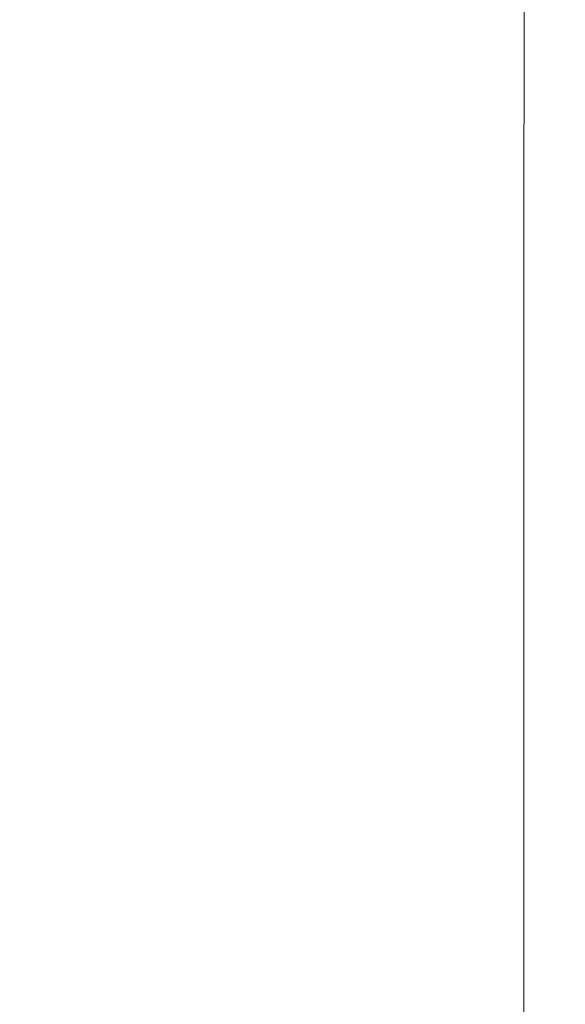
# Model space of a CAD drawing. Extents: x -26 to 64, y -144 to 24.
# Drawn here: x 34 to 36, y 15 to 19 of the extents above; entities that cross this region are included whole.
import ezdxf

# ---------------------------------------------------------------- set-up
doc = ezdxf.new("R2010")
doc.units = 0
doc.header["$LTSCALE"] = 500
doc.header["$MEASUREMENT"] = 0
doc.layers.add('NOVOTERM_CHROM', color=7, linetype='Continuous')

msp = doc.modelspace()

# ---------------------------------------------------------------- linework, layer by layer
at = {"layer": 'NOVOTERM_CHROM', "lineweight": 0}
for points, invisible_edges in [([(35.7588, 19.8618, 63.8153), (35.8928, 19.9549, 62.5657), (35.9033, 18.5711, 62.8344), (35.7577, 18.5146, 64.1718)], 15), ([(35.6696, 19.7621, 64.9906), (35.7588, 19.8618, 63.8153), (35.7577, 18.5146, 64.1718), (35.6609, 18.4904, 65.3915)], 15), ([(35.6696, 19.7621, 64.9906), (35.6609, 18.4904, 65.3915), (35.6035, 18.5264, 66.4563), (35.6163, 19.6717, 66.0692)], 15), ([(35.6163, 19.6717, 66.0692), (35.6035, 18.5264, 66.4563), (35.5754, 18.5493, 67.4075), (35.59, 19.5479, 67.078)], 15), ([(35.5987, 19.1351, 69.8815), (35.5992, 19.6054, 68.8874), (35.5813, 19.0294, 68.9934), (35.5807, 18.5493, 69.9537)], 15), ([(35.59, 19.5479, 67.078), (35.5754, 18.5493, 67.4075), (35.5667, 18.486, 68.2863), (35.5813, 19.348, 68.0438)], 15), ([(35.5982, 18.5862, 70.8629), (35.6199, 18.9744, 70.8408), (35.6203, 19.501, 69.845), (35.5987, 19.1351, 69.8815)], 15), ([(35.9441, 18.8183, 71.8929), (35.9443, 19.3833, 70.9064), (35.8108, 19.361, 70.8943), (35.8106, 18.7966, 71.8799)], 15), ([(35.8106, 18.7966, 71.8799), (35.8108, 19.361, 70.8943), (35.7414, 19.3359, 70.8809), (35.7412, 18.7722, 71.8652)], 11), ([(35.5813, 19.348, 68.0438), (35.5667, 18.486, 68.2863), (35.567, 18.2486, 69.1481), (35.5813, 19.0294, 68.9934)], 15), ([(35.7412, 18.7722, 71.8652), (35.7414, 19.3359, 70.8809), (35.7058, 19.308, 70.8659), (35.7056, 18.7451, 71.849)], 13), ([(35.6735, 18.7151, 71.8311), (35.7056, 18.7451, 71.849), (35.7058, 19.308, 70.8659), (35.6737, 19.2772, 70.8495)], 15), ([(35.6448, 18.6202, 71.8172), (35.6735, 18.7151, 71.8311), (35.6737, 19.2772, 70.8495), (35.645, 19.1854, 70.8387)], 15), ([(35.6195, 18.3982, 71.8129), (35.6448, 18.6202, 71.8172), (35.645, 19.1854, 70.8387), (35.6199, 18.9744, 70.8408)], 15), ([(35.5982, 18.5862, 70.8629), (35.5987, 19.1351, 69.8815), (35.5807, 18.5493, 69.9537), (35.5799, 17.9626, 70.9121)], 15), ([(35.5807, 18.5493, 69.9537), (35.5813, 19.0294, 68.9934), (35.567, 18.2486, 69.1481), (35.5662, 17.749, 70.0483)], 15), ([(35.5977, 17.9869, 71.8241), (35.6195, 18.3982, 71.8129), (35.6199, 18.9744, 70.8408), (35.5982, 18.5862, 70.8629)], 15), ([(35.944, 18.2053, 72.851), (35.9441, 18.8183, 71.8929), (35.8106, 18.7966, 71.8799), (35.8105, 18.1843, 72.8369)], 15), ([(35.8105, 18.1843, 72.8369), (35.8106, 18.7966, 71.8799), (35.7412, 18.7722, 71.8652), (35.7411, 18.1607, 72.8211)], 11), ([(35.7411, 18.1607, 72.8211), (35.7412, 18.7722, 71.8652), (35.7056, 18.7451, 71.849), (35.7054, 18.1344, 72.8036)], 15), ([(35.6733, 18.1053, 72.7843), (35.7054, 18.1344, 72.8036), (35.7056, 18.7451, 71.849), (35.6735, 18.7151, 71.8311)], 15), ([(35.6446, 18.0099, 72.7673), (35.6733, 18.1053, 72.7843), (35.6735, 18.7151, 71.8311), (35.6448, 18.6202, 71.8172)], 15), ([(35.6193, 17.7845, 72.7571), (35.6446, 18.0099, 72.7673), (35.6448, 18.6202, 71.8172), (35.6195, 18.3982, 71.8129)], 15), ([(35.5977, 17.9869, 71.8241), (35.5982, 18.5862, 70.8629), (35.5799, 17.9626, 70.9121), (35.5792, 17.3243, 71.8562)], 15), ([(35.7577, 18.5146, 64.1718), (35.9033, 18.5711, 62.8344), (35.9278, 16.6521, 63.2129), (35.7657, 16.6508, 64.6764)], 15), ([(35.5754, 18.5493, 67.4075), (35.5641, 17.2148, 67.8925), (35.5553, 17.3749, 68.6342), (35.5667, 18.486, 68.2863)], 15), ([(35.6035, 18.5264, 66.4563), (35.5948, 16.9654, 67.0196), (35.5641, 17.2148, 67.8925), (35.5754, 18.5493, 67.4075)], 15), ([(35.5799, 17.9626, 70.9121), (35.5807, 18.5493, 69.9537), (35.5662, 17.749, 70.0483), (35.5649, 17.091, 70.9706)], 15), ([(35.6609, 18.4904, 65.3915), (35.6582, 16.7398, 65.9646), (35.5948, 16.9654, 67.0196), (35.6035, 18.5264, 66.4563)], 15), ([(35.5667, 18.486, 68.2863), (35.5553, 17.3749, 68.6342), (35.5563, 17.2738, 69.3517), (35.567, 18.2486, 69.1481)], 15), ([(35.6609, 18.4904, 65.3915), (35.7577, 18.5146, 64.1718), (35.7657, 16.6508, 64.6764), (35.6582, 16.7398, 65.9646)], 15), ([(35.5974, 17.3655, 72.7577), (35.6193, 17.7845, 72.7571), (35.6195, 18.3982, 71.8129), (35.5977, 17.9869, 71.8241)], 15), ([(35.5662, 17.749, 70.0483), (35.567, 18.2486, 69.1481), (35.5563, 17.2738, 69.3517), (35.555, 16.7399, 70.1521)], 15), ([(35.944, 18.2053, 72.851), (35.8105, 18.1843, 72.8369), (35.8104, 17.5256, 73.7632), (35.9439, 17.5459, 73.7782)], 15), ([(35.7411, 18.1607, 72.8211), (35.7054, 18.1344, 72.8036), (35.7053, 17.4774, 73.7276), (35.741, 17.5028, 73.7463)], 15), ([(35.8105, 18.1843, 72.8369), (35.7411, 18.1607, 72.8211), (35.741, 17.5028, 73.7463), (35.8104, 17.5256, 73.7632)], 13), ([(35.6733, 18.1053, 72.7843), (35.6732, 17.4493, 73.7068), (35.7053, 17.4774, 73.7276), (35.7054, 18.1344, 72.8036)], 15), ([(35.6446, 18.0099, 72.7673), (35.6446, 17.3587, 73.6865), (35.6732, 17.4493, 73.7068), (35.6733, 18.1053, 72.7843)], 15), ([(35.5974, 17.3655, 72.7577), (35.5977, 17.9869, 71.8241), (35.5792, 17.3243, 71.8562), (35.5788, 16.6894, 72.7735)], 15), ([(35.6193, 17.7845, 72.7571), (35.6193, 17.1456, 73.6689), (35.6446, 17.3587, 73.6865), (35.6446, 18.0099, 72.7673)], 15), ([(35.5792, 17.3243, 71.8562), (35.5799, 17.9626, 70.9121), (35.5649, 17.091, 70.9706), (35.5637, 16.3782, 71.8988)], 15), ([(33.9969, 17.704, 62.1349), (34.6991, 17.4591, 62.1154), (34.6991, 17.5215, 60.9462), (33.9969, 17.7672, 60.9521)], 15), ([(33.9969, 17.7672, 60.9521), (34.6991, 17.5215, 60.9462), (34.6991, 17.5177, 59.7756), (33.9969, 17.7633, 59.7678)], 15), ([(33.9969, 17.7633, 59.7678), (34.6991, 17.5177, 59.7756), (34.6991, 17.4473, 58.6072), (33.9969, 17.6921, 58.5858)], 15), ([(35.5974, 17.3655, 72.7577), (35.5975, 16.7503, 73.6565), (35.6193, 17.1456, 73.6689), (35.6193, 17.7845, 72.7571)], 15), ([(35.5649, 17.091, 70.9706), (35.5662, 17.749, 70.0483), (35.555, 16.7399, 70.1521), (35.5528, 15.9588, 71.0202)], 15), ([(33.9969, 17.5745, 63.3124), (34.6991, 17.331, 63.2793), (34.6991, 17.4591, 62.1154), (33.9969, 17.704, 62.1349)], 15), ([(33.9969, 17.5528, 57.4097), (33.9969, 17.6921, 58.5858), (34.6991, 17.4473, 58.6072), (34.6991, 17.3096, 57.4447)], 15), ([(33.9969, 17.5745, 63.3124), (33.9969, 17.379, 64.481), (34.6991, 17.1378, 64.4345), (34.6991, 17.331, 63.2793)], 15), ([(33.9969, 17.3468, 56.2431), (33.9969, 17.5528, 57.4097), (34.6991, 17.3096, 57.4447), (34.6991, 17.106, 56.2915)], 15), ([(34.6991, 17.4591, 62.1154), (35.6351, 17.1637, 62.0919), (35.6351, 17.2252, 60.9392), (34.6991, 17.5215, 60.9462)], 15), ([(34.6991, 17.5215, 60.9462), (35.6351, 17.2252, 60.9392), (35.6351, 17.2215, 59.785), (34.6991, 17.5177, 59.7756)], 15), ([(35.8104, 17.5256, 73.7632), (35.741, 17.5028, 73.7463), (35.7409, 16.8001, 74.6385), (35.8104, 16.8221, 74.6565)], 13), ([(35.9439, 17.5459, 73.7782), (35.8104, 17.5256, 73.7632), (35.8104, 16.8221, 74.6565), (35.9439, 16.8416, 74.6725)], 15), ([(34.6991, 17.5177, 59.7756), (35.6351, 17.2215, 59.785), (35.6351, 17.152, 58.633), (34.6991, 17.4473, 58.6072)], 15), ([(35.741, 17.5028, 73.7463), (35.7053, 17.4774, 73.7276), (35.7053, 16.7756, 74.6186), (35.7409, 16.8001, 74.6385)], 15), ([(34.6991, 17.331, 63.2793), (35.6351, 17.0374, 63.2395), (35.6351, 17.1637, 62.0919), (34.6991, 17.4591, 62.1154)], 15), ([(35.6732, 17.4493, 73.7068), (35.6732, 16.7486, 74.5965), (35.7053, 16.7756, 74.6186), (35.7053, 17.4774, 73.7276)], 15), ([(34.6991, 17.3096, 57.4447), (34.6991, 17.4473, 58.6072), (35.6351, 17.152, 58.633), (35.6351, 17.0163, 57.4868)], 15), ([(35.6446, 17.3587, 73.6865), (35.6445, 16.6657, 74.5724), (35.6732, 16.7486, 74.5965), (35.6732, 17.4493, 73.7068)], 15), ([(33.9969, 17.379, 64.481), (33.9969, 17.1182, 65.6369), (34.6991, 16.88, 65.5771), (34.6991, 17.1378, 64.4345)], 15), ([(35.5641, 17.2148, 67.8925), (35.5558, 15.5178, 68.5819), (35.5468, 16.044, 69.1658), (35.5553, 17.3749, 68.6342)], 15), ([(35.5553, 17.3749, 68.6342), (35.5468, 16.044, 69.1658), (35.5497, 16.3499, 69.5508), (35.5563, 17.2738, 69.3517)], 15), ([(35.5974, 17.3655, 72.7577), (35.5788, 16.6894, 72.7735), (35.579, 16.1127, 73.6514), (35.5975, 16.7503, 73.6565)], 15), ([(35.6193, 17.1456, 73.6689), (35.6194, 16.4736, 74.5464), (35.6445, 16.6657, 74.5724), (35.6446, 17.3587, 73.6865)], 15), ([(33.9969, 17.0751, 55.0896), (33.9969, 17.3468, 56.2431), (34.6991, 17.106, 56.2915), (34.6991, 16.8374, 55.1513)], 15), ([(34.6991, 17.331, 63.2793), (34.6991, 17.1378, 64.4345), (35.6351, 16.8469, 64.3784), (35.6351, 17.0374, 63.2395)], 15), ([(35.5788, 16.6894, 72.7735), (35.5792, 17.3243, 71.8562), (35.5637, 16.3782, 71.8988), (35.5632, 15.7098, 72.8064)], 15), ([(34.6991, 17.106, 56.2915), (34.6991, 17.3096, 57.4447), (35.6351, 17.0163, 57.4868), (35.6351, 16.8155, 56.3499)], 15), ([(35.555, 16.7399, 70.1521), (35.5563, 17.2738, 69.3517), (35.5497, 16.3499, 69.5508), (35.5466, 15.6289, 70.1581)], 15), ([(36.8387, 16.8122, 62.0639), (36.8387, 16.8727, 60.9308), (35.6351, 17.2252, 60.9392), (35.6351, 17.1637, 62.0919)], 15), ([(36.8387, 16.8727, 60.9308), (36.8387, 16.869, 59.7962), (35.6351, 17.2215, 59.785), (35.6351, 17.2252, 60.9392)], 15), ([(36.8387, 16.869, 59.7962), (36.8387, 16.8007, 58.6638), (35.6351, 17.152, 58.633), (35.6351, 17.2215, 59.785)], 15), ([(35.5948, 16.9654, 67.0196), (35.5901, 14.9311, 67.7958), (35.5558, 15.5178, 68.5819), (35.5641, 17.2148, 67.8925)], 15), ([(36.8387, 16.6881, 63.1921), (36.8387, 16.8122, 62.0639), (35.6351, 17.1637, 62.0919), (35.6351, 17.0374, 63.2395)], 15), ([(34.6991, 17.1378, 64.4345), (34.6991, 16.88, 65.5771), (35.6351, 16.5927, 65.5049), (35.6351, 16.8469, 64.3784)], 15), ([(35.5975, 16.7503, 73.6565), (35.5978, 16.119, 74.5185), (35.6194, 16.4736, 74.5464), (35.6193, 17.1456, 73.6689)], 15), ([(36.8387, 16.6673, 57.537), (35.6351, 17.0163, 57.4868), (35.6351, 17.152, 58.633), (36.8387, 16.8007, 58.6638)], 15), ([(33.9969, 17.1182, 65.6369), (33.9969, 16.7925, 66.7765), (34.6991, 16.558, 66.7035), (34.6991, 16.88, 65.5771)], 15), ([(34.6991, 16.8374, 55.1513), (34.6991, 17.106, 56.2915), (35.6351, 16.8155, 56.3499), (35.6351, 16.5507, 55.2257)], 15), ([(35.5637, 16.3782, 71.8988), (35.5649, 17.091, 70.9706), (35.5528, 15.9588, 71.0202), (35.5511, 15.1165, 71.9409)], 15), ([(33.9969, 16.739, 53.9528), (33.9969, 17.0751, 55.0896), (34.6991, 16.8374, 55.1513), (34.6991, 16.5052, 54.0276)], 15), ([(36.8387, 16.6881, 63.1921), (35.6351, 17.0374, 63.2395), (35.6351, 16.8469, 64.3784), (36.8387, 16.5008, 64.3117)], 15), ([(36.8387, 16.4699, 56.4194), (35.6351, 16.8155, 56.3499), (35.6351, 17.0163, 57.4868), (36.8387, 16.6673, 57.537)], 15), ([(35.6582, 16.7398, 65.9646), (35.6619, 14.4365, 66.7421), (35.5901, 14.9311, 67.7958), (35.5948, 16.9654, 67.0196)], 15), ([(34.6991, 16.88, 65.5771), (34.6991, 16.558, 66.7035), (35.6351, 16.2753, 66.6155), (35.6351, 16.5927, 65.5049)], 15), ([(34.6991, 16.5052, 54.0276), (34.6991, 16.8374, 55.1513), (35.6351, 16.5507, 55.2257), (35.6351, 16.2232, 54.1178)], 15), ([(36.8387, 16.5008, 64.3117), (35.6351, 16.8469, 64.3784), (35.6351, 16.5927, 65.5049), (36.8387, 16.2509, 65.4191)], 15), ([(35.8104, 16.8221, 74.6565), (35.7409, 16.8001, 74.6385), (35.7409, 16.0541, 75.4955), (35.8103, 16.0752, 75.5145)], 13), ([(35.9439, 16.8416, 74.6725), (35.8104, 16.8221, 74.6565), (35.8103, 16.0752, 75.5145), (35.9439, 16.094, 75.5314)], 15), ([(33.9969, 16.7925, 66.7765), (33.9969, 16.4024, 67.8959), (34.6991, 16.1725, 67.81), (34.6991, 16.558, 66.7035)], 15), ([(36.8387, 16.2097, 55.3143), (35.6351, 16.5507, 55.2257), (35.6351, 16.8155, 56.3499), (36.8387, 16.4699, 56.4194)], 15), ([(35.7409, 16.8001, 74.6385), (35.7053, 16.7756, 74.6186), (35.7053, 16.0307, 75.4744), (35.7409, 16.0541, 75.4955)], 15), ([(35.6732, 16.7486, 74.5965), (35.6731, 16.0048, 75.451), (35.7053, 16.0307, 75.4744), (35.7053, 16.7756, 74.6186)], 15), ([(33.9969, 16.739, 53.9528), (34.6991, 16.5052, 54.0276), (34.6991, 16.1103, 52.9239), (33.9969, 16.3396, 52.8363)], 15), ([(35.5528, 15.9588, 71.0202), (35.555, 16.7399, 70.1521), (35.5466, 15.6289, 70.1581), (35.5433, 14.5788, 71.0196)], 15), ([(35.5975, 16.7503, 73.6565), (35.579, 16.1127, 73.6514), (35.5796, 15.5486, 74.4888), (35.5978, 16.119, 74.5185)], 15), ([(35.6445, 16.6657, 74.5724), (35.6446, 15.9301, 75.423), (35.6731, 16.0048, 75.451), (35.6732, 16.7486, 74.5965)], 15), ([(35.6582, 16.7398, 65.9646), (35.7657, 16.6508, 64.6764), (35.7839, 14.1869, 65.3555), (35.6619, 14.4365, 66.7421)], 15), ([(35.5788, 16.6894, 72.7735), (35.5632, 15.7098, 72.8064), (35.5636, 15.1846, 73.6673), (35.579, 16.1127, 73.6514)], 15), ([(35.6194, 16.4736, 74.5464), (35.6195, 15.7605, 75.3875), (35.6446, 15.9301, 75.423), (35.6445, 16.6657, 74.5724)], 15), ([(35.7657, 16.6508, 64.6764), (35.9278, 16.6521, 63.2129), (35.968, 14.1098, 63.7196), (35.7839, 14.1869, 65.3555)], 15), ([(36.8387, 16.2509, 65.4191), (35.6351, 16.5927, 65.5049), (35.6351, 16.2753, 66.6155), (36.8387, 15.9389, 66.5108)], 15), ([(34.6991, 16.558, 66.7035), (34.6991, 16.1725, 67.81), (35.6351, 15.8951, 67.7065), (35.6351, 16.2753, 66.6155)], 15), ([(36.8387, 15.8876, 54.2251), (35.6351, 16.2232, 54.1178), (35.6351, 16.5507, 55.2257), (36.8387, 16.2097, 55.3143)], 15), ([(34.6991, 16.5052, 54.0276), (35.6351, 16.2232, 54.1178), (35.6351, 15.8339, 53.0296), (34.6991, 16.1103, 52.9239)], 15), ([(35.5978, 16.119, 74.5185), (35.598, 15.4497, 75.3423), (35.6195, 15.7605, 75.3875), (35.6194, 16.4736, 74.5464)], 15), ([(33.9969, 15.9485, 68.9915), (34.6991, 15.7238, 68.893), (34.6991, 16.1725, 67.81), (33.9969, 16.4024, 67.8959)], 15), ([(35.5632, 15.7098, 72.8064), (35.5637, 16.3782, 71.8988), (35.5511, 15.1165, 71.9409), (35.5504, 14.3802, 72.8586)], 15), ([(33.9969, 16.3396, 52.8363), (34.6991, 16.1103, 52.9239), (34.6991, 15.6541, 51.8438), (33.9969, 15.878, 51.7435)], 15), ([(35.5404, 14.5231, 69.9594), (35.5466, 15.6289, 70.1581), (35.5497, 16.3499, 69.5508), (35.5468, 16.044, 69.1658)], 15), ([(36.8387, 15.9389, 66.5108), (35.6351, 16.2753, 66.6155), (35.6351, 15.8951, 67.7065), (36.8387, 15.5652, 67.5833)], 15), ([(36.8387, 15.8876, 54.2251), (36.8387, 15.505, 53.1554), (35.6351, 15.8339, 53.0296), (35.6351, 16.2232, 54.1178)], 15), ([(34.6991, 15.7238, 68.893), (35.6351, 15.4528, 68.7742), (35.6351, 15.8951, 67.7065), (34.6991, 16.1725, 67.81)], 15), ([(34.6991, 16.1103, 52.9239), (35.6351, 15.8339, 53.0296), (35.6351, 15.384, 51.9647), (34.6991, 15.6541, 51.8438)], 15), ([(35.579, 16.1127, 73.6514), (35.5636, 15.1846, 73.6673), (35.5646, 14.7248, 74.4764), (35.5796, 15.5486, 74.4888)], 15), ([(35.5978, 16.119, 74.5185), (35.5796, 15.5486, 74.4888), (35.5802, 14.9515, 75.2845), (35.598, 15.4497, 75.3423)], 15), ([(35.9439, 16.094, 75.5314), (35.8103, 16.0752, 75.5145), (35.8103, 15.2866, 76.3349), (35.9439, 15.3046, 76.3527)], 15), ([(35.8103, 16.0752, 75.5145), (35.7409, 16.0541, 75.4955), (35.7409, 15.2665, 76.3149), (35.8103, 15.2866, 76.3349)], 13), ([(35.5502, 13.432, 69.5244), (35.5404, 14.5231, 69.9594), (35.5468, 16.044, 69.1658), (35.5558, 15.5178, 68.5819)], 15), ([(35.6731, 16.0048, 75.451), (35.6731, 15.2194, 76.2682), (35.7053, 15.2441, 76.2927), (35.7053, 16.0307, 75.4744)], 15), ([(35.7409, 16.0541, 75.4955), (35.7053, 16.0307, 75.4744), (35.7053, 15.2441, 76.2927), (35.7409, 15.2665, 76.3149)], 15), ([(35.6446, 15.9301, 75.423), (35.6446, 15.1512, 76.2358), (35.6731, 15.2194, 76.2682), (35.6731, 16.0048, 75.451)], 15), ([(35.5511, 15.1165, 71.9409), (35.5528, 15.9588, 71.0202), (35.5433, 14.5788, 71.0196), (35.541, 13.5069, 71.9721)], 15), ([(33.9969, 15.4329, 70.0601), (34.6991, 15.2141, 69.9493), (34.6991, 15.7238, 68.893), (33.9969, 15.9485, 68.9915)], 15), ([(35.6195, 15.7605, 75.3875), (35.6196, 14.9986, 76.1902), (35.6446, 15.1512, 76.2358), (35.6446, 15.9301, 75.423)], 15), ([(36.8387, 15.1303, 68.6329), (36.8387, 15.5652, 67.5833), (35.6351, 15.8951, 67.7065), (35.6351, 15.4528, 68.7742)], 15), ([(33.9969, 15.878, 51.7435), (34.6991, 15.6541, 51.8438), (34.6991, 15.1376, 50.7907), (33.9969, 15.3555, 50.6782)], 15), ([(36.8387, 15.505, 53.1554), (36.8387, 15.0627, 52.1085), (35.6351, 15.384, 51.9647), (35.6351, 15.8339, 53.0296)], 15), ([(35.598, 15.4497, 75.3423), (35.5982, 14.7204, 76.1259), (35.6196, 14.9986, 76.1902), (35.6195, 15.7605, 75.3875)], 15), ([(34.6991, 15.2141, 69.9493), (35.6351, 14.9502, 69.8157), (35.6351, 15.4528, 68.7742), (34.6991, 15.7238, 68.893)], 15), ([(35.5632, 15.7098, 72.8064), (35.5504, 14.3802, 72.8586), (35.551, 13.9175, 73.7174), (35.5636, 15.1846, 73.6673)], 15), ([(34.6991, 15.6541, 51.8438), (35.6351, 15.384, 51.9647), (35.6351, 14.8748, 50.9264), (34.6991, 15.1376, 50.7907)], 15), ([(35.536, 12.9636, 70.9273), (35.5433, 14.5788, 71.0196), (35.5466, 15.6289, 70.1581), (35.5404, 14.5231, 69.9594)], 15), ([(35.5796, 15.5486, 74.4888), (35.5646, 14.7248, 74.4764), (35.5657, 14.2524, 75.2291), (35.5802, 14.9515, 75.2845)], 15), ([(35.5894, 12.3652, 68.8216), (35.5502, 13.432, 69.5244), (35.5558, 15.5178, 68.5819), (35.5901, 14.9311, 67.7958)], 15)]:
    msp.add_3dface(points, dxfattribs=dict(at, invisible_edges=invisible_edges))

doc.saveas('drawing.dxf')
